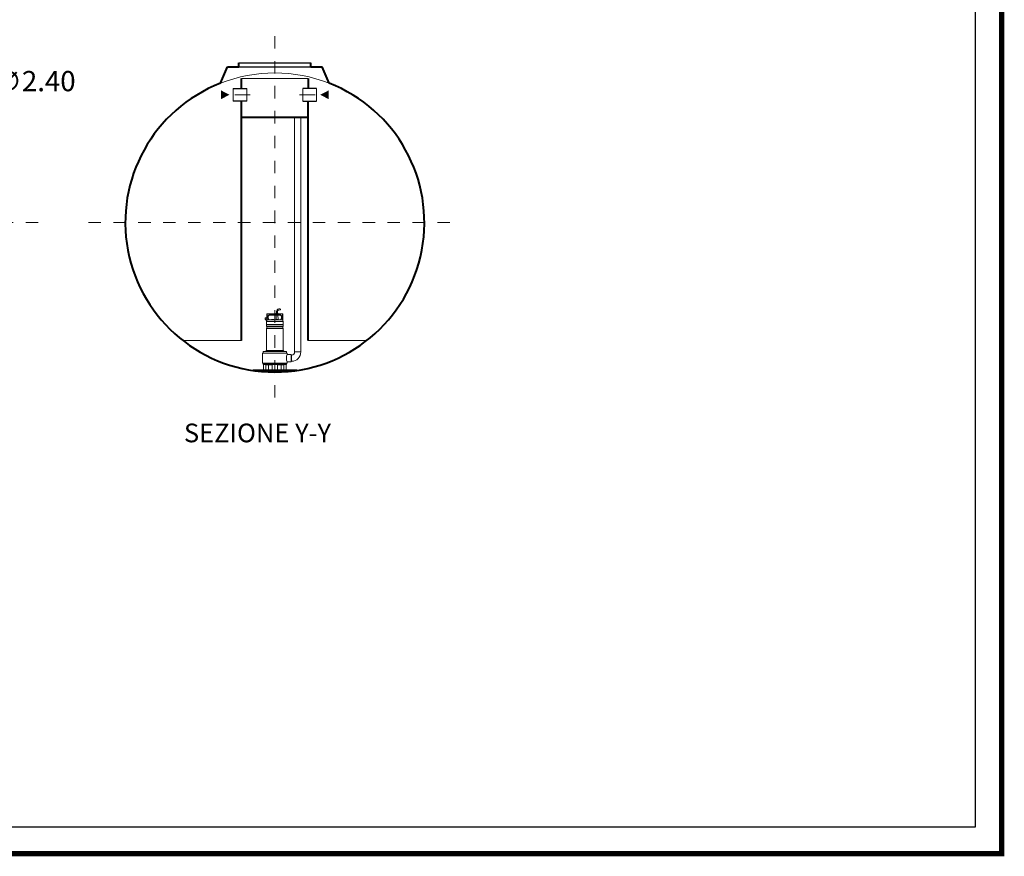
# Model space of a CAD drawing. Extents: x 384 to 763, y 201 to 224.
# Drawn here: x 616 to 624, y 201 to 208 of the extents above; entities that cross this region are included whole.
import ezdxf
from ezdxf.enums import TextEntityAlignment as Align

# ---------------------------------------------------------------- set-up
doc = ezdxf.new("R2010")
doc.units = 0
doc.header["$MEASUREMENT"] = 0
doc.linetypes.add('CENTER', pattern=[2, 1.25, -0.25, 0.25, -0.25])
doc.layers.get('0').update_dxf_attribs({"linetype": 'CONTINUOUS'})
doc.layers.get('DEFPOINTS').update_dxf_attribs({"linetype": 'CONTINUOUS'})
for name, color, linetype, lineweight in [('fondo', 7, 'CONTINUOUS', 15), ('frecce', 8, 'CONTINUOUS', 15), ('mezzeria', 8, 'CENTER', 15), ('pompe', 151, 'CONTINUOUS', 15), ('quote', 1, 'CONTINUOUS', 15), ('SCRITTE', 1, 'CONTINUOUS', 15), ('sezioni', 5, 'CONTINUOUS', 40), ('tubo', 40, 'CONTINUOUS', 15), ('tubosez', 30, 'CONTINUOUS', 30)]:
    doc.layers.add(name, color=color, linetype=linetype, lineweight=lineweight)
doc.styles.add('ARIAL', font='ARIAL.TTF')
doc.styles.add('RED', font='ARIAL.TTF')
doc.dimstyles.new('RED2', dxfattribs={"dimscale": 0.065, "dimtxt": 2.5, "dimasz": 1.5, "dimexe": 1.5, "dimexo": 0, "dimgap": 1.2, "dimtad": 0, "dimtih": 1, "dimtoh": 1, "dimzin": 1, "dimdsep": 46, "dimtxsty": 'RED', "dimcen": 0, "dimadec": 0, "dimazin": 0, "dimtfac": 1, "dimtmove": 0, "dimatfit": 3, "dimfxl": 0, "dimtolj": 1, "dimtzin": 0, "dimarcsym": 0})

# ---------------------------------------------------------------- blocks, each defined once
blk = doc.blocks.new('*D45')
at = {"layer": 'DEFPOINTS', "color": 0}
for p in [(615.2524, 206.9937), (613.7578, 205.1159)]:
    blk.add_point(p, dxfattribs=at)
at = {"layer": 'quote', "color": 0, "lineweight": -2}
for p, q in [((615.4081, 207.1895), (615.3131, 207.07)), ((615.5056, 207.1895), (615.4081, 207.1895)), ((613.7578, 205.1159), (615.2524, 206.9937)), ((613.6971, 205.0396), (613.6364, 204.9633))]:
    blk.add_line(p, q, dxfattribs=at)
at = {"layer": 'quote', "color": 0}
for points in [[(615.3004, 207.0801), (615.3258, 207.0599), (615.2524, 206.9937)], [(613.6844, 205.0497), (613.7098, 205.0295), (613.7578, 205.1159)]]:
    blk.add_solid(points, dxfattribs=at)
at = {"layer": 'quote', "color": 0, "insert": (615.8828, 207.1895), "char_height": 0.1625, "attachment_point": 5, "style": 'RED'}
blk.add_mtext('\\A1;∅2.40', dxfattribs=at)

msp = doc.modelspace()

# ---------------------------------------------------------------- linework, layer by layer
for p, q in [((617.5177, 207.3348), (618.0977, 207.3348)), ((617.5177, 207.3048), (618.0977, 207.3048))]:
    msp.add_line(p, q)
at = {"const_width": 0.0427}
msp.add_lwpolyline([(608.7622, 200.9914), (608.7622, 223.9832), (623.6395, 223.9832), (623.6395, 200.9914)], close=True, dxfattribs=at)
msp.add_lwpolyline([(608.9758, 201.2051), (608.9758, 223.7696), (623.4259, 223.7696), (623.4259, 201.2051)], close=True)
at = {"layer": 'fondo'}
for p, q in [((617.541, 207.2091), (618.0744, 207.2091)), ((617.0709, 205.1075), (617.541, 205.1075)), ((618.0744, 205.1075), (618.5445, 205.1075))]:
    msp.add_line(p, q, dxfattribs=at)
msp.add_arc((617.8077, 206.0547), 1.2, 68.6696, 111.3304, dxfattribs=at)
at = {"layer": 'frecce'}
for points in [[(617.3762, 207.0798, 0.07, 0, 0), (617.4431, 207.0798, 0, 0, 0)], [(618.2392, 207.0798, 0.07, 0, 0), (618.1723, 207.0798, 0, 0, 0)]]:
    msp.add_lwpolyline(points, format="xyseb", dxfattribs=at)
at = {"layer": 'mezzeria', "ltscale": 0.06}
for p, q in [((617.8077, 207.5505), (617.8077, 204.5588)), ((613.0092, 206.0548), (616.001, 206.0548)), ((616.3118, 206.0547), (619.3036, 206.0547))]:
    msp.add_line(p, q, dxfattribs=at)
at = {"layer": 'mezzeria', "ltscale": 0.1}
for p, q in [((617.6104, 207.0798), (617.4467, 207.0798)), ((618.005, 207.0798), (618.1687, 207.0798))]:
    msp.add_line(p, q, dxfattribs=at)
at = {"layer": 'pompe', "lineweight": 0}
for p, q in [((617.9664, 205.0164), (617.9664, 206.8982)), ((618.0164, 206.8982), (618.0164, 205.0164)), ((617.9398, 204.9914), (617.9414, 204.9914))]:
    msp.add_line(p, q, dxfattribs=at)
at = {"layer": 'pompe'}
for p, q in [((617.8212, 205.341), (617.8212, 205.3272)), ((617.8293, 205.341), (617.8293, 205.3272)), ((617.8395, 205.3611), (617.8515, 205.3621)), ((617.8403, 205.353), (617.8526, 205.3541)), ((617.7293, 205.2905), (617.7432, 205.2905)), ((617.7293, 205.2796), (617.7293, 205.2905)), ((617.7293, 205.2868), (617.7432, 205.2868)), ((617.7432, 205.2657), (617.7293, 205.2796)), ((617.7411, 205.2374), (617.7411, 205.2595)), ((617.7432, 205.3176), (617.7432, 205.2621)), ((617.7449, 205.2723), (617.7432, 205.2706)), ((617.8716, 205.2621), (617.7438, 205.2621)), ((617.7456, 205.3176), (617.7456, 205.273)), ((617.8698, 205.273), (617.7466, 205.273)), ((617.8662, 205.3236), (617.7492, 205.3236)), ((617.8662, 205.3212), (617.7492, 205.3212)), ((617.7528, 205.3033), (617.7528, 205.2863)), ((617.7587, 205.2748), (617.7535, 205.2839)), ((617.7542, 205.3067), (617.7601, 205.3126)), ((617.7552, 205.3033), (617.7552, 205.2863)), ((617.7619, 205.2742), (617.7556, 205.2851)), ((617.7559, 205.305), (617.7618, 205.3109)), ((617.8519, 205.314), (617.7635, 205.314)), ((617.8519, 205.3116), (617.7635, 205.3116)), ((617.7802, 205.2754), (617.8352, 205.2754)), ((617.7823, 205.2768), (617.798, 205.2768)), ((617.8174, 205.2768), (617.8178, 205.3116)), ((617.8174, 205.2768), (617.8331, 205.2768)), ((617.8177, 205.3263), (617.8186, 205.3272)), ((617.8177, 205.3263), (617.8328, 205.3263)), ((617.8177, 205.3263), (617.8177, 205.3236)), ((617.8186, 205.3272), (617.8319, 205.3272)), ((617.8319, 205.3272), (617.8328, 205.3263)), ((617.8331, 205.2768), (617.8326, 205.3116)), ((617.8328, 205.3263), (617.8328, 205.3236)), ((617.8598, 205.2851), (617.8535, 205.2742)), ((617.8536, 205.3109), (617.8595, 205.305)), ((617.8553, 205.3126), (617.8612, 205.3067)), ((617.8619, 205.2839), (617.8567, 205.2748)), ((617.8602, 205.2863), (617.8602, 205.3033)), ((617.8626, 205.2863), (617.8626, 205.3033)), ((617.8698, 205.273), (617.8698, 205.3176)), ((617.8722, 205.2706), (617.8698, 205.273)), ((617.8722, 205.2621), (617.8722, 205.3176)), ((617.8743, 205.2595), (617.8743, 205.2374)), ((617.7402, 205.2368), (617.8752, 205.2368)), ((617.7402, 205.2353), (617.7402, 205.2368)), ((617.7402, 205.2353), (617.7402, 205.2368)), ((617.7402, 205.2353), (617.8752, 205.2353)), ((617.7402, 205.2233), (617.7402, 205.2338)), ((617.7402, 205.0272), (617.7402, 205.2037)), ((617.7419, 205.2038), (617.8738, 205.2038)), ((617.7432, 205.2191), (617.7432, 205.208)), ((617.7434, 205.2075), (617.8717, 205.2075)), ((617.7437, 205.2196), (617.8717, 205.2196)), ((617.8722, 205.208), (617.8722, 205.2191)), ((617.8752, 205.2368), (617.8752, 205.2353)), ((617.8752, 205.2338), (617.8752, 205.2233)), ((617.8752, 205.2037), (617.8752, 205.0272)), ((617.7151, 205.0207), (617.9003, 205.0207)), ((617.7273, 205.0209), (617.7418, 205.0209)), ((617.7273, 205.0209), (617.7273, 205.0207)), ((617.7347, 205.0217), (617.74, 205.027)), ((617.7406, 205.0272), (617.8747, 205.0272)), ((617.7418, 205.0209), (617.7418, 205.0207)), ((617.8736, 205.0209), (617.888, 205.0209)), ((617.8736, 205.0207), (617.8736, 205.0209)), ((617.8754, 205.027), (617.8807, 205.0217)), ((617.888, 205.0207), (617.888, 205.0209)), ((617.7082, 205.0023), (617.7082, 204.9305)), ((617.7121, 205.0077), (617.9033, 205.0077)), ((617.7121, 205.0077), (617.7121, 205.0062)), ((617.7121, 205.0062), (617.9033, 205.0062)), ((617.713, 205.0186), (617.713, 205.0083)), ((617.9024, 205.0083), (617.9024, 205.0186)), ((617.9033, 205.0062), (617.9033, 205.0077)), ((617.9072, 204.9966), (617.9072, 205.0024)), ((617.9398, 204.9966), (617.9072, 204.9966)), ((617.9398, 204.9363), (617.9398, 204.9966)), ((617.9398, 204.9414), (617.9414, 204.9414)), ((617.9414, 204.9914), (617.9414, 204.9414)), ((618.0164, 205.0164), (617.9664, 205.0164)), ((617.7121, 204.9266), (617.9033, 204.9266)), ((617.9033, 204.9262), (617.7121, 204.9262)), ((617.7121, 204.9262), (617.7121, 204.9248)), ((617.7121, 204.9248), (617.9033, 204.9248)), ((617.713, 204.9242), (617.713, 204.9166)), ((617.7347, 204.869), (617.713, 204.869)), ((617.713, 204.869), (617.713, 204.8675)), ((617.7593, 204.8675), (617.713, 204.8675)), ((617.7151, 204.9146), (617.9003, 204.9146)), ((617.7178, 204.9125), (617.7178, 204.8696)), ((617.733, 204.869), (617.733, 204.8675)), ((617.7353, 204.9146), (617.7353, 204.8696)), ((617.736, 204.9125), (617.736, 204.8681)), ((617.7366, 204.9131), (617.7565, 204.9131)), ((617.786, 204.9142), (617.7405, 204.9142)), ((617.7571, 204.9125), (617.7571, 204.8681)), ((617.7579, 204.9142), (617.7579, 204.8696)), ((617.7593, 204.869), (617.7585, 204.869)), ((617.7593, 204.869), (617.7593, 204.8675)), ((617.7806, 204.8675), (617.7593, 204.8675)), ((617.8348, 204.869), (617.7806, 204.869)), ((617.7806, 204.869), (617.7806, 204.8675)), ((617.8348, 204.8675), (617.7806, 204.8675)), ((617.7824, 204.9142), (617.7824, 204.9126)), ((617.7851, 204.9108), (617.7842, 204.9108)), ((617.7851, 204.9125), (617.7851, 204.8696)), ((617.8749, 204.9142), (617.8294, 204.9142)), ((617.8302, 204.9125), (617.8302, 204.8696)), ((617.8312, 204.9108), (617.8302, 204.9108)), ((617.833, 204.9126), (617.833, 204.9142)), ((617.8348, 204.869), (617.8348, 204.8675)), ((617.8561, 204.8675), (617.8348, 204.8675)), ((617.8569, 204.869), (617.8561, 204.869)), ((617.8561, 204.8675), (617.8561, 204.869)), ((617.9024, 204.8675), (617.8561, 204.8675)), ((617.8575, 204.8696), (617.8575, 204.9142)), ((617.8582, 204.8681), (617.8582, 204.9125)), ((617.8588, 204.9131), (617.8787, 204.9131)), ((617.8793, 204.8681), (617.8793, 204.9125)), ((617.8801, 204.8696), (617.8801, 204.9146)), ((617.9024, 204.869), (617.8807, 204.869)), ((617.8824, 204.869), (617.8824, 204.8675)), ((617.8976, 204.8696), (617.8976, 204.9125)), ((617.9024, 204.9166), (617.9024, 204.9242)), ((617.9024, 204.8675), (617.9024, 204.869)), ((617.9033, 204.9262), (617.9033, 204.9248)), ((617.9072, 204.9305), (617.9072, 204.9363)), ((617.9398, 204.9363), (617.9072, 204.9363))]:
    msp.add_line(p, q, dxfattribs=at)
msp.add_lwpolyline([(617.8515, 205.3621), (617.8515, 205.3616), (617.8516, 205.3612), (617.8516, 205.3607), (617.8517, 205.3602), (617.8518, 205.3598), (617.8519, 205.3593), (617.852, 205.3588), (617.8521, 205.3583), (617.8521, 205.3579), (617.8522, 205.3574), (617.8523, 205.3569), (617.8523, 205.3565), (617.8523, 205.356), (617.8524, 205.3555), (617.8524, 205.355), (617.8525, 205.3546), (617.8526, 205.3541)], dxfattribs=at)
for centre, radius, start, end in [((617.8413, 205.341), 0.0201, 95.00015, 180.00002), ((617.8413, 205.341), 0.0121, 95.00015, 180.00002), ((617.7438, 205.2595), 0.00265, 90.00013, 180.00002), ((617.7492, 205.3176), 0.00603, 90.00013, 180.00035), ((617.7466, 205.2706), 0.00241, 89.99974, 135.00011), ((617.7492, 205.3176), 0.00362, 90.00013, 180.00035), ((617.7576, 205.3033), 0.00482, 135.00022, 180.00018), ((617.7576, 205.2863), 0.00482, 180.00029, 210.00023), ((617.7576, 205.3033), 0.00241, 135.00022, 180.00018), ((617.7576, 205.2863), 0.00241, 180.00029, 210.00023), ((617.7577, 205.2742), 0.00121, 270.00054, 29.99905), ((617.7635, 205.3092), 0.00482, 89.99996, 135.00027), ((617.7635, 205.3092), 0.00241, 89.99996, 135.00027), ((617.764, 205.2754), 0.00241, 210.00056, 270.00009), ((617.7802, 205.2727), 0.00265, 90.00013, 174.78345), ((617.785, 205.2755), 0.00302, 154.15814, 182.05672), ((617.7953, 205.2755), 0.00302, 357.94333, 25.84197), ((617.8077, 205.2645), 0.0121, 64.82055, 115.17965), ((617.8201, 205.2755), 0.00302, 154.15814, 182.05672), ((617.8304, 205.2755), 0.00302, 357.94333, 25.84197), ((617.8352, 205.2727), 0.00265, 5.21639, 90.00013), ((617.8514, 205.2754), 0.00241, 269.99976, 329.99937), ((617.8519, 205.3092), 0.00482, 44.99994, 90.00029), ((617.8519, 205.3092), 0.00241, 44.99994, 90.00029), ((617.8577, 205.2742), 0.00121, 150.00106, 269.99949), ((617.8577, 205.3033), 0.00241, 359.99987, 44.99989), ((617.8577, 205.2863), 0.00241, 329.9997, 359.99964), ((617.8599, 205.263), 0.00107, 307.41095, 322.592), ((617.8577, 205.3033), 0.00482, 359.99987, 44.99989), ((617.8577, 205.2863), 0.00482, 329.9997, 359.99964), ((617.8662, 205.3176), 0.00603, 0.00014, 90.00013), ((617.8662, 205.3176), 0.00362, 0.00014, 90.00013), ((617.8676, 205.263), 0.00107, 217.40789, 232.58894), ((617.8716, 205.2595), 0.00265, 0.00014, 90.00013), ((617.742, 205.2338), 0.00181, 122.40424, 180.00171), ((617.744, 205.2233), 0.00386, 180.00002, 251.07265), ((617.744, 205.2037), 0.00386, 108.8938, 180.00007), ((617.7405, 205.2374), 0.000603, 269.99998, 359.99811), ((617.7426, 205.2191), 0.000603, 359.99878, 71.07231), ((617.7426, 205.208), 0.000603, 288.92709, 359.99936), ((617.8728, 205.2191), 0.000603, 108.92784, 180.00127), ((617.8728, 205.208), 0.000603, 180.00056, 251.07276), ((617.8714, 205.2233), 0.00386, 288.9272, 359.99986), ((617.8714, 205.2037), 0.00386, 0.00003, 71.07269), ((617.8749, 205.2374), 0.000603, 180.00182, 269.99998), ((617.8734, 205.2338), 0.00181, 359.9984, 57.59585), ((617.7151, 205.0186), 0.00205, 90.00013, 180.00002), ((617.7359, 205.0204), 0.00181, 134.99924, 164.07907), ((617.7396, 205.0275), 0.000603, 315.00242, 0.00167), ((617.8758, 205.0275), 0.000603, 180.00002, 224.99872), ((617.8795, 205.0204), 0.00181, 15.92181, 45.00005), ((617.9003, 205.0186), 0.00205, 0.00003, 89.99996), ((617.7121, 205.0023), 0.00386, 90.00013, 180.00002), ((617.7124, 205.0083), 0.000603, 269.99998, 359.99991), ((617.9729, 204.9664), 0.0723, 155.34316, 204.65684), ((617.903, 205.0083), 0.000603, 180.00002, 269.99993), ((617.9033, 205.0023), 0.00386, 0.00014, 90.00013), ((617.7121, 204.9305), 0.00386, 180.00002, 269.99998), ((617.7124, 204.9242), 0.000603, 0.00025, 90.00018), ((617.7151, 204.9166), 0.00205, 180.00002, 269.99987), ((617.7172, 204.8696), 0.000603, 269.99998, 359.99991), ((617.7198, 204.9125), 0.00205, 90.00013, 180.00002), ((617.7347, 204.8696), 0.000603, 269.99998, 359.99991), ((617.7354, 204.8681), 0.000603, 269.99998, 359.99991), ((617.7366, 204.9125), 0.000603, 90.00013, 180.00002), ((617.7393, 204.9139), 0.000603, 58.20958, 89.99843), ((617.7405, 204.916), 0.00181, 238.20999, 269.99993), ((617.7464, 204.9248), 0.00121, 71.99985, 89.9998), ((617.7565, 204.9125), 0.000603, 0.00014, 90.00013), ((617.7578, 204.8681), 0.000603, 180.00002, 269.99998), ((617.7585, 204.8696), 0.000603, 180.00002, 269.99998), ((617.7842, 204.9126), 0.00181, 180, 269.99998), ((617.7845, 204.8696), 0.000603, 269.99998, 359.99991), ((617.7872, 204.9125), 0.00205, 90.00013, 180.00002), ((617.8282, 204.9125), 0.00205, 0.00014, 90.00013), ((617.8309, 204.8696), 0.000603, 180.00002, 269.99998), ((617.8312, 204.9126), 0.00181, 270, 0.00003), ((617.8569, 204.8696), 0.000603, 269.99998, 359.99991), ((617.8576, 204.8681), 0.000603, 269.99998, 359.99991), ((617.8588, 204.9125), 0.000603, 90.00013, 180.00002), ((617.8749, 204.916), 0.00181, 269.99998, 301.8385), ((617.8761, 204.9139), 0.000603, 90.00062, 121.78968), ((617.8787, 204.9125), 0.000603, 0.00014, 90.00013), ((617.88, 204.8681), 0.000603, 180.00002, 269.99998), ((617.8807, 204.8696), 0.000603, 180.00002, 269.99998), ((617.8956, 204.9125), 0.00205, 0.00014, 90.00013), ((617.8982, 204.8696), 0.000603, 180.00002, 269.99998), ((617.9003, 204.9166), 0.00205, 270.00011, 0.00009), ((617.903, 204.9242), 0.000603, 90.00013, 179.99996), ((617.9033, 204.9305), 0.00386, 269.99998, 359.99991)]:
    msp.add_arc(centre, radius, start, end, dxfattribs=at)
at = {"layer": 'pompe', "lineweight": 0}
for radius in [0.025, 0.075]:
    msp.add_arc((617.9414, 205.0164), radius, 270, 0, dxfattribs=at)
at = {"layer": 'sezioni'}
for p, q in [((617.5177, 207.3048), (617.5177, 207.3348)), ((618.0977, 207.3048), (618.0977, 207.3348)), ((617.3712, 207.1725), (617.4277, 207.3048)), ((617.4277, 207.3048), (617.5177, 207.3048)), ((618.0977, 207.3048), (618.1877, 207.3048)), ((618.2442, 207.1725), (618.1877, 207.3048)), ((617.541, 207.1298), (617.541, 207.2091)), ((618.0744, 207.2091), (618.0744, 207.1298)), ((617.541, 205.1075), (617.541, 207.0298)), ((618.0744, 205.1075), (618.0744, 207.0298)), ((618.0744, 206.8982), (617.541, 206.8982)), ((617.9829, 204.8675), (617.6325, 204.8675))]:
    msp.add_line(p, q, dxfattribs=at)
msp.add_arc((617.8077, 206.0547), 1.2, 111.3304, 68.6696, dxfattribs=at)
at = {"layer": 'tubo'}
for p, q in [((617.4736, 207.0298), (617.4736, 207.1298)), ((617.5835, 207.1298), (617.5835, 207.0298)), ((618.0319, 207.1298), (618.0319, 207.0298)), ((618.1418, 207.0298), (618.1418, 207.1298))]:
    msp.add_line(p, q, dxfattribs=at)
at = {"layer": 'tubosez'}
for p, q in [((617.4736, 207.1298), (617.5835, 207.1298)), ((618.1418, 207.1298), (618.0319, 207.1298)), ((617.5835, 207.0298), (617.4736, 207.0298)), ((618.0319, 207.0298), (618.1418, 207.0298))]:
    msp.add_line(p, q, dxfattribs=at)

# ---------------------------------------------------------------- texts
at = {"layer": 'SCRITTE', "style": 'ARIAL'}
msp.add_text('SEZIONE Y-Y', height=0.15, dxfattribs=at).set_placement((617.0782, 204.3667), align=Align.MIDDLE_LEFT)

# ---------------------------------------------------------------- dimensions: what is measured, and where the dimension line sits
at = {"layer": 'quote'}
dim = msp.add_diameter_dim_2p(p1=(613.7578, 205.1159), p2=(615.2524, 206.9937), dimstyle='RED2', dxfattribs=at)
dim.commit()
dim.dimension.update_dxf_attribs({"geometry": '*D45', "text_midpoint": (615.8828, 207.1895), "dimtype": 163})

doc.saveas('drawing.dxf')
